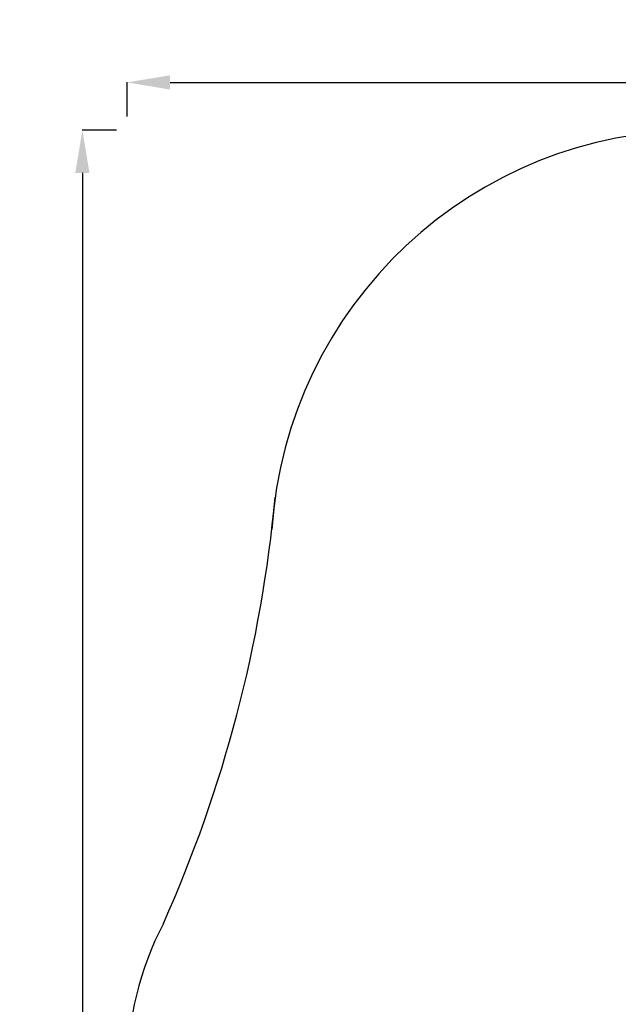
# Model space of a CAD drawing. Units: millimetres. Extents: x -96 to 11115, y -763 to 12301.
# Drawn here: x -96 to 2705, y 7696 to 12301 of the extents above; entities that cross this region are included whole.
import ezdxf

# ---------------------------------------------------------------- set-up
doc = ezdxf.new("R2010")
doc.units = ezdxf.units.MM
doc.styles.get("Standard").update_dxf_attribs({"font": 'arial.ttf'})
doc.dimstyles.new('ISO-25', dxfattribs={"dimtxt": 2.5, "dimasz": 2.5, "dimexe": 1.25, "dimexo": 0.625, "dimtad": 1, "dimtxsty": 'Standard', "dimcen": 2.5, "dimadec": 0, "dimazin": 0, "dimtfac": 1, "dimtmove": 0, "dimatfit": 3, "dimfxl": 1, "dimarcsym": 0})

# ---------------------------------------------------------------- blocks, each defined once
blk = doc.blocks.new('*D8')
at = {"color": 0, "lineweight": -2, "transparency": 16777216}
for p, q in [((357.6, 11784.3), (196.3, 11784.3)), ((197.6, 11584.3), (197.6, -563.5)), ((357.6, -763.5), (196.3, -763.5))]:
    blk.add_line(p, q, dxfattribs=at)
at = {"color": 0, "transparency": 16777216}
for points in [[(164.3, 11584.3), (230.9, 11584.3), (197.6, 11784.3)], [(164.3, -563.5), (230.9, -563.5), (197.6, -763.5)]]:
    blk.add_solid(points, dxfattribs=at)
at = {"layer": 'Defpoints', "color": 0, "transparency": 16777216}
for p in [(3079.4, 11784.3), (197.6, -763.5), (3182.8, -763.5)]:
    blk.add_point(p, dxfattribs=at)
at = {"color": 0, "transparency": 16777216, "insert": (35.5, 5510.4), "char_height": 200, "attachment_point": 5, "rotation": 90}
blk.add_mtext('1255', dxfattribs=at)
blk = doc.blocks.new('*D9')
at = {"color": 0, "lineweight": -2, "transparency": 16777216}
for p, q in [((407.8, 11847.7), (407.8, 12008.9)), ((607.8, 12007.7), (10915.5, 12007.7)), ((11115.5, 11847.7), (11115.5, 12008.9))]:
    blk.add_line(p, q, dxfattribs=at)
at = {"color": 0, "transparency": 16777216}
for points in [[(607.8, 12041), (607.8, 11974.3), (407.8, 12007.7)], [(10915.5, 12041), (10915.5, 11974.3), (11115.5, 12007.7)]]:
    blk.add_solid(points, dxfattribs=at)
at = {"layer": 'Defpoints', "color": 0, "transparency": 16777216}
for p in [(11115.5, 12007.7), (407.8, 7383.1), (11115.5, 6495.3)]:
    blk.add_point(p, dxfattribs=at)
at = {"color": 0, "transparency": 16777216, "insert": (5761.6, 12169.8), "char_height": 200, "attachment_point": 5}
blk.add_mtext('1070', dxfattribs=at)

msp = doc.modelspace()

# ---------------------------------------------------------------- linework, layer by layer
for centre, radius, start, end in [((3079.389, 9784.337), 2000, 90, 176.193212), ((-5174.269, 10648.656), 6300.683, 335.8815185, 354.7109169), ((1907.764, 7383.09), 1500, 152.571995, 180)]:
    msp.add_arc(centre, radius, start, end)

# ---------------------------------------------------------------- dimensions: what is measured, and where the dimension line sits
dim = msp.add_linear_dim(base=(11115.491, 12007.675), p1=(407.764, 7383.09), p2=(11115.491, 6495.253), text='1070', dimstyle='ISO-25', override={"dimtxt": 200, "dimasz": 200, "dimgap": 60, "dimfxl": 160, "dimfxlon": 1})
dim.commit()
dim.dimension.update_dxf_attribs({"geometry": '*D9', "text_midpoint": (5761.628, 12169.79)})
dim = msp.add_linear_dim(base=(197.599, -763.492), p1=(3079.389, 11784.337), p2=(3182.752, -763.492), angle=90, text='1255', dimstyle='ISO-25', override={"dimtxt": 200, "dimasz": 200, "dimgap": 60, "dimfxl": 160, "dimfxlon": 1})
dim.commit()
dim.dimension.update_dxf_attribs({"geometry": '*D8', "text_midpoint": (35.485, 5510.423)})

doc.saveas('drawing.dxf')
